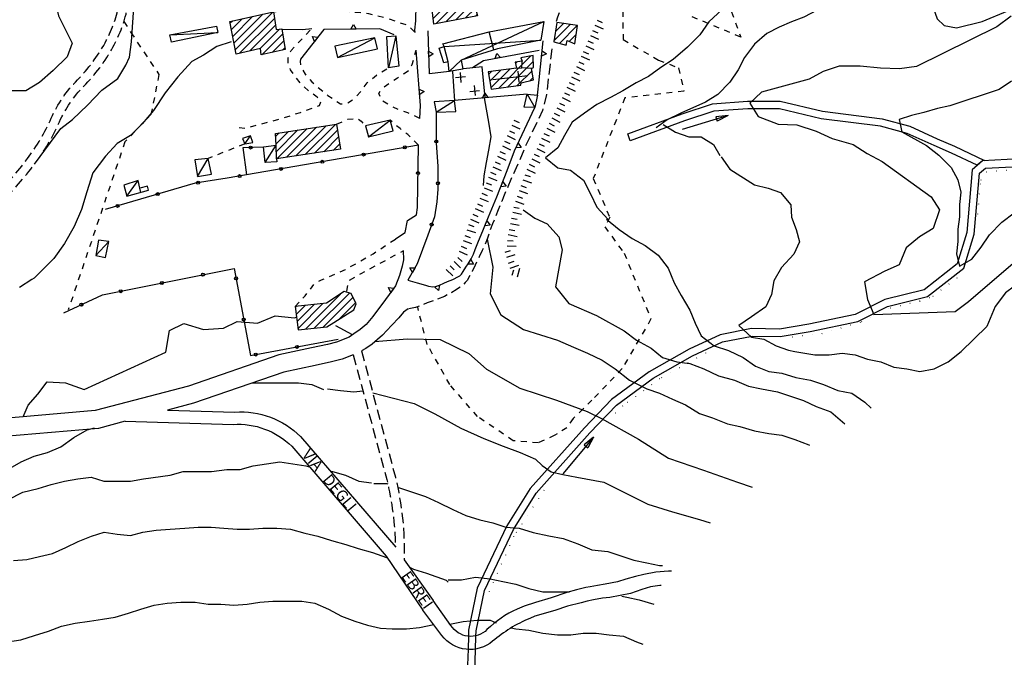
# Model space of a CAD drawing. Units: metres. Extents: x 1478874 to 1483807, y 5090460 to 5097751.
# Drawn here: x 1482748 to 1483077, y 5092588 to 5092801 of the extents above; entities that cross this region are included whole.
import ezdxf

# ---------------------------------------------------------------- set-up
doc = ezdxf.new("R2010")
doc.units = ezdxf.units.M
doc.header["$LTSCALE"] = 1.3
doc.header["$MEASUREMENT"] = 0
for name, pattern in [('L-BOSCO', [3, 1.5, -1.5]), ('LIM-COM', [2.5, 0, -2.5]), ('MARCIA', [3, 1.5, -1.5]), ('STRADA-S', [3.9, 2.7, -1.2])]:
    doc.linetypes.add(name, pattern=pattern)
doc.layers.get('0').update_dxf_attribs({"linetype": 'CONTINUOUS'})
for name, color, linetype in [('AIUOLA', 7, 'MARCIA'), ('BARACCA', 7, 'CONTINUOUS'), ('BOX', 7, 'CONTINUOUS'), ('C-ACQUA', 7, 'CONTINUOUS'), ('CHIESA', 7, 'CONTINUOUS'), ('CIMITERO', 7, 'CONTINUOUS'), ('CIMITERO_CROCI', 7, 'CONTINUOUS'), ('CLD', 7, 'CONTINUOUS'), ('DIVIS', 7, 'CONTINUOUS'), ('ED-CIVIL', 7, 'CONTINUOUS'), ('ED-MINOR', 7, 'CONTINUOUS'), ('L-BOSCO', 7, 'L-BOSCO'), ('LIM-COM', 7, 'LIM-COM'), ('MURO-S', 7, 'CONTINUOUS'), ('RECINZIO', 7, 'CONTINUOUS'), ('RETINO', 7, 'CONTINUOUS'), ('SCARPATA', 7, 'CONTINUOUS'), ('STRADA', 7, 'CONTINUOUS'), ('STRADA-S', 7, 'STRADA-S'), ('TOPOS', 7, 'CONTINUOUS')]:
    doc.layers.add(name, color=color, linetype=linetype)
doc.styles.add('ROMANS', font='romans', dxfattribs={"oblique": 25, "height": 6})

# ---------------------------------------------------------------- blocks, each defined once
blk = doc.blocks.new('*X1089')
at = {"color": 0}
for p, q in [((82908.26, 92777.7), (82918.99, 92788.43)), ((82915.67, 92787.77), (82915.73, 92787.82)), ((82905.64, 92777.74), (82911.96, 92784.05)), ((82911.31, 92778.1), (82919.77, 92786.57)), ((82913.83, 92785.93), (82914.26, 92786.36)), ((82904.82, 92782.22), (82905.87, 92783.27)), ((82905.23, 92779.98), (82908.91, 92783.66)), ((82914.36, 92778.5), (82919.35, 92783.49)), ((82918.71, 92780.2), (82919.73, 92781.22))]:
    blk.add_line(p, q, dxfattribs=at)
blk = doc.blocks.new('*X1087')
at = {"color": 0}
for p, q in [((82926.64, 92793.43), (82932.13, 92798.92)), ((82927.15, 92796.59), (82929.81, 92799.25)), ((82928.47, 92792.61), (82934.44, 92798.58)), ((82931.73, 92793.22), (82934.12, 92795.61)), ((82930.59, 92792.08), (82930.83, 92792.32)), ((82933.6, 92792.43), (82933.64, 92792.47))]:
    blk.add_line(p, q, dxfattribs=at)
blk = doc.blocks.new('*X1085')
at = {"color": 0}
for p, q in [((82886.07, 92803.24), (82893.17, 92810.34)), ((82886.35, 92800.88), (82896.34, 92810.86)), ((82887.35, 92799.22), (82898.73, 92810.6)), ((82885.79, 92805.61), (82890.01, 92809.83)), ((82890.62, 92799.84), (82899.31, 92808.52)), ((82893.89, 92800.46), (82899.88, 92806.45)), ((82897.17, 92801.08), (82900.46, 92804.37)), ((82900.44, 92801.7), (82901.03, 92802.3))]:
    blk.add_line(p, q, dxfattribs=at)
blk = doc.blocks.new('*X1084')
at = {"color": 0}
for p, q in [((82843.69, 92697.22), (82855.37, 92708.91)), ((82846.63, 92697.51), (82858.38, 92709.26)), ((82840.62, 92702.11), (82843.61, 92705.1)), ((82840.95, 92699.78), (82846.59, 92705.42)), ((82841.27, 92697.46), (82849.56, 92705.74)), ((82849.57, 92697.8), (82859.62, 92707.85)), ((82855, 92700.58), (82860.51, 92706.08)), ((82840.29, 92704.43), (82840.64, 92704.78))]:
    blk.add_line(p, q, dxfattribs=at)
blk = doc.blocks.new('*X1083')
at = {"color": 0}
for p, q in [((82819.03, 92797.19), (82822.7, 92800.86)), ((82819.44, 92794.95), (82826.08, 92801.59)), ((82819.86, 92792.72), (82829.46, 92802.32)), ((82820.28, 92790.48), (82832.84, 92803.04)), ((82821.74, 92789.29), (82833.38, 92800.94)), ((82818.61, 92799.42), (82819.32, 92800.13)), ((82825.18, 92790.08), (82833.74, 92798.64)), ((82828.62, 92790.87), (82835.09, 92797.34)), ((82829.21, 92788.81), (82836.1, 92795.7)), ((82832.65, 92789.59), (82836.49, 92793.44)), ((82836.08, 92790.37), (82836.88, 92791.17))]:
    blk.add_line(p, q, dxfattribs=at)
blk = doc.blocks.new('*X1082')
at = {"color": 0}
for p, q in [((82834.31, 92754.13), (82844.34, 92764.17)), ((82837.42, 92754.59), (82847.46, 92764.63)), ((82840.53, 92755.05), (82850.58, 92765.1)), ((82843.64, 92755.51), (82853.7, 92765.57)), ((82833.74, 92761.52), (82834.99, 92762.77)), ((82833.89, 92759.02), (82838.1, 92763.23)), ((82833.96, 92756.44), (82841.22, 92763.7)), ((82846.75, 92755.97), (82854.44, 92763.66)), ((82849.86, 92756.43), (82854.8, 92761.37)), ((82852.97, 92756.88), (82855.16, 92759.08))]:
    blk.add_line(p, q, dxfattribs=at)
blk = doc.blocks.new('FRECCIA')
for p, q in [((0, 0), (4, 0.75)), ((0, 0), (16, 0)), ((0, 0), (4, -0.75)), ((4, -0.75), (4, 0.75))]:
    blk.add_line(p, q)
blk = doc.blocks.new('SCARP4')
for p, q in [((0, 0), (0, -3)), ((1.8, 0), (1.8, -1.9))]:
    blk.add_line(p, q)
blk = doc.blocks.new('MURO-S2')
blk.add_lwpolyline([(-0.9, 0), (0.9, 0), (0, -1.56)], close=True)
blk = doc.blocks.new('RECINZIO')
blk.add_circle((0, 0), 0.5)

msp = doc.modelspace()

# ---------------------------------------------------------------- linework, layer by layer
at = {"layer": 'AIUOLA', "color": 0, "flags": 128}
for points in [[(1482833.05, 5092803.09), (1482840.32, 5092804.05), (1482846.48, 5092804.15), (1482854.52, 5092803.67), (1482864.73, 5092802.61), (1482871.15, 5092801.03), (1482877.99, 5092798.57), (1482880.3, 5092796.29)], [(1482821.59, 5092764.53), (1482823.62, 5092764.34), (1482832.66, 5092766.66), (1482842.02, 5092769.52), (1482848.45, 5092771.89), (1482849.01, 5092773.46), (1482847.64, 5092774.64), (1482844.9, 5092776.69), (1482842.16, 5092779.13), (1482840.16, 5092781.68), (1482838.77, 5092783.81), (1482837.88, 5092785.74), (1482837.99, 5092787.82), (1482838.93, 5092790.18), (1482841.09, 5092792.53), (1482843.83, 5092795.47), (1482845.83, 5092797.49)], [(1482881.94, 5092767.57), (1482877.95, 5092769.37), (1482875.09, 5092770.31), (1482872.02, 5092771.81), (1482869.22, 5092773.53), (1482868.22, 5092775.93), (1482869.44, 5092777.68), (1482871.63, 5092779.27), (1482874.4, 5092781.08), (1482876.63, 5092782.54), (1482878.23, 5092783.64), (1482879.37, 5092785.53), (1482880.21, 5092788.89), (1482880.63, 5092790.35)], [(1482842.05, 5092787.35), (1482841.92, 5092786.55), (1482842.12, 5092784.86), (1482843.66, 5092782.31), (1482845.88, 5092779.72), (1482851.16, 5092775.24), (1482855.4, 5092772.41), (1482857.62, 5092772.58), (1482859.95, 5092774.16), (1482862.09, 5092776.47), (1482864.32, 5092779.46), (1482867.48, 5092782.05), (1482871.47, 5092784.44)], [(1482854.13, 5092765.63), (1482857.91, 5092767.26), (1482861.06, 5092767.61), (1482862.3, 5092766.67), (1482863.78, 5092765.07)], [(1482881.44, 5092758.68), (1482877.88, 5092762.14), (1482875.28, 5092764.15), (1482871.99, 5092766.98)], [(1482823.44, 5092759.04), (1482811.29, 5092754.2)], [(1482840.25, 5092704.74), (1482843.62, 5092708.38), (1482844.93, 5092710), (1482846.6, 5092712.24), (1482849.08, 5092713.68), (1482857.06, 5092717.11), (1482866.34, 5092722.39), (1482873.83, 5092727.36)], [(1482857.55, 5092709.91), (1482858.08, 5092713.31), (1482862.37, 5092715.84), (1482876.34, 5092723.39)]]:
    msp.add_lwpolyline(points, dxfattribs=at)
at = {"layer": 'BARACCA', "color": 0}
for points in [[(1482874.84, 5092785.04), (1482871.47, 5092784.44), (1482870.84, 5092794.92), (1482873.85, 5092795.09), (1482874.84, 5092785.04)], [(1482893.92, 5092769.82), (1482893.43, 5092773.54), (1482886.67, 5092773.05), (1482887.3, 5092769.61), (1482893.92, 5092769.82)], [(1482826.1, 5092759.55), (1482825.41, 5092761.76), (1482822.65, 5092760.9), (1482823.44, 5092759.04), (1482826.1, 5092759.55)]]:
    msp.add_lwpolyline(points, dxfattribs=at)
at = {"layer": 'BOX', "color": 0}
for points in [[(1482814, 5092798.33), (1482814.52, 5092796.24), (1482799.02, 5092793.02), (1482798.49, 5092795.43), (1482814, 5092798.33)], [(1482867.74, 5092790.84), (1482866.92, 5092794.49), (1482853.48, 5092791.71), (1482854.47, 5092787.93), (1482867.74, 5092790.84)], [(1482920.34, 5092771.18), (1482916.72, 5092771.27), (1482916.72, 5092771.27), (1482917.7, 5092775.64), (1482921.18, 5092775.35), (1482920.34, 5092771.18)], [(1482863.78, 5092765.07), (1482864.81, 5092761.46), (1482873.01, 5092763.41), (1482871.99, 5092766.98), (1482863.78, 5092765.07)], [(1482834.02, 5092754.09), (1482834.13, 5092753.11), (1482830.31, 5092752.84), (1482829.71, 5092758.11), (1482833.91, 5092758.68)], [(1482812.41, 5092748.94), (1482811.29, 5092754.2), (1482806.8, 5092753.72), (1482807.69, 5092748.16), (1482812.41, 5092748.94)], [(1482783.04, 5092745.26), (1482784.1, 5092741.62), (1482791.3, 5092743.55), (1482791.02, 5092744.98), (1482788.39, 5092744.3), (1482787.9, 5092746.78), (1482783.04, 5092745.26)], [(1482778.08, 5092726.44), (1482774.62, 5092726.92), (1482773.72, 5092721.77), (1482776.93, 5092721.16), (1482778.08, 5092726.44)]]:
    msp.add_lwpolyline(points, dxfattribs=at)
at = {"layer": 'C-ACQUA', "color": 0}
msp.add_lwpolyline([(1482951.28, 5092762.44), (1482969.47, 5092769.06), (1482979.54, 5092772.42), (1482991.31, 5092773.26), (1483002.23, 5092773.26), (1483016.35, 5092769.94), (1483036.19, 5092767.45), (1483045.45, 5092764.92), (1483054.61, 5092760.76), (1483060.41, 5092758.27), (1483070.44, 5092753.47), (1483069.69, 5092753.44), (1483067.95, 5092751.9), (1483059.37, 5092756), (1483053.6, 5092758.47), (1483044.6, 5092762.57), (1483035.7, 5092765), (1483015.9, 5092767.47), (1483001.94, 5092770.76), (1482991.39, 5092770.76), (1482980.04, 5092769.95), (1482970.29, 5092766.7), (1482952.14, 5092760.09)], close=True, dxfattribs=at)
for points in [[(1483086.22, 5092754.25), (1483069.69, 5092753.44), (1483066.31, 5092750.44), (1483064.52, 5092729.44), (1483061.29, 5092719.04), (1483050.24, 5092710.35), (1483037.16, 5092707.08), (1483027.27, 5092702.13), (1483011.76, 5092698.87), (1483001.99, 5092697.24), (1482992.56, 5092697.41), (1482982.1, 5092695.36), (1482971.78, 5092690.49), (1482958.46, 5092682.99), (1482945.93, 5092673.76), (1482936.84, 5092664.28), (1482918.68, 5092643.99), (1482910.99, 5092631.5), (1482901.08, 5092610.74), (1482898.19, 5092596.74), (1482898.13, 5092594.71), (1482897.99, 5092590.33), (1482897.75, 5092582.32)], [(1482900.26, 5092582.46), (1482900.49, 5092590.25), (1482900.63, 5092594.64), (1482900.68, 5092596.45), (1482903.47, 5092609.94), (1482913.18, 5092630.3), (1482920.69, 5092642.49), (1482938.68, 5092662.58), (1482947.59, 5092671.88), (1482959.82, 5092680.89), (1482972.93, 5092688.26), (1482982.88, 5092692.97), (1482992.78, 5092694.91), (1483002.18, 5092694.73), (1483012.23, 5092696.41), (1483028.1, 5092699.75), (1483038.03, 5092704.72), (1483051.37, 5092708.06), (1483063.45, 5092717.55), (1483066.98, 5092728.96), (1483068.71, 5092749.24), (1483070.69, 5092750.98), (1483086.42, 5092751.76)]]:
    msp.add_lwpolyline(points, dxfattribs=at)
at = {"layer": 'CHIESA', "color": 0}
for points in [[(1482904.66, 5092783.11), (1482905.71, 5092777.37), (1482915.66, 5092778.67), (1482915.68, 5092779.45), (1482919.86, 5092780.48), (1482919.23, 5092784.2), (1482919.83, 5092784.5), (1482919.72, 5092788.57), (1482915.66, 5092787.81), (1482916.05, 5092786.64), (1482913.77, 5092786.28), (1482914.13, 5092784.33), (1482904.66, 5092783.11)], [(1482914.59, 5092783.28), (1482914.99, 5092779.64)], [(1482906.32, 5092780.53), (1482917.91, 5092781.91)]]:
    msp.add_lwpolyline(points, dxfattribs=at)
at = {"layer": 'CIMITERO', "color": 0}
for points in [[(1482892.79, 5092783.2), (1482893.43, 5092773.48)], [(1482903.73, 5092774.53), (1482902.67, 5092784.82), (1482896.43, 5092784.09)]]:
    msp.add_lwpolyline(points, dxfattribs=at)
at = {"layer": 'CIMITERO_CROCI', "color": 0}
for points in [[(1482895.38, 5092782.88), (1482895.62, 5092779.56)], [(1482893.76, 5092781.18), (1482897.16, 5092781.5)], [(1482898.54, 5092776.56), (1482901.86, 5092776.88)], [(1482900, 5092778.5), (1482900.32, 5092775.18)]]:
    msp.add_lwpolyline(points, dxfattribs=at)
at = {"layer": 'CLD', "color": 0}
for points in [[(1482753.32, 5092752.33), (1482762.08, 5092764.23), (1482765.95, 5092767.2), (1482771.01, 5092771.96), (1482775.78, 5092777.02), (1482781.13, 5092780.89), (1482783.81, 5092785.36), (1482785.01, 5092788.03), (1482785.6, 5092793.09), (1482786.49, 5092806.19), (1482785.3, 5092818.09), (1482784.71, 5092826.72), (1482785.01, 5092833.86), (1482784.41, 5092838.92), (1482786.79, 5092845.77), (1482788.88, 5092853.5), (1482792.15, 5092859.16), (1482796.91, 5092864.81), (1482801.97, 5092868.38), (1482809.12, 5092870.47), (1482812.1, 5092871.66)], [(1482745.2, 5092867.11), (1482749.17, 5092861.92), (1482750.39, 5092857.35), (1482751, 5092852.77), (1482752.07, 5092848.19), (1482752.68, 5092843.62), (1482752.07, 5092839.04), (1482752.68, 5092833.86), (1482753.29, 5092828.82), (1482754.36, 5092824.25), (1482755.58, 5092820.13), (1482757.26, 5092815.09), (1482758.33, 5092810.97), (1482760.16, 5092806.4), (1482761.23, 5092801.82), (1482765.8, 5092792.67), (1482764.13, 5092788.09), (1482759.55, 5092783.52), (1482754.97, 5092779.55), (1482750.39, 5092776.8), (1482745.81, 5092776.8)], [(1483044.45, 5092811.43), (1483040.33, 5092809.3), (1483036.21, 5092808.08), (1483031.78, 5092808.08), (1483027.66, 5092807.77), (1483023.24, 5092807.01), (1483019.12, 5092805.94), (1483014.54, 5092803.65), (1483010.11, 5092801.36), (1483005.99, 5092799.84), (1483001.87, 5092798.01), (1482997.75, 5092795.87), (1482993.63, 5092792.36), (1482990.28, 5092787.94), (1482988.14, 5092783.82), (1482985.39, 5092779.7), (1482981.42, 5092775.58), (1482977.3, 5092772.99), (1482969.06, 5092769.33), (1482964.49, 5092767.04), (1482960.82, 5092764.45)], [(1482982.8, 5092803.96), (1482978.37, 5092799.84), (1482975.32, 5092795.41), (1482971.2, 5092791.3), (1482966.47, 5092787.18), (1482962.35, 5092784.58), (1482958.23, 5092781.53), (1482954.11, 5092779.4), (1482949.68, 5092776.8), (1482945.56, 5092774.52), (1482940.99, 5092772.23), (1482936.87, 5092769.33), (1482932.75, 5092766.28), (1482930.15, 5092761.85), (1482928.02, 5092757.74), (1482923.9, 5092754.38), (1482928.02, 5092751.02), (1482932.14, 5092750.26), (1482936.56, 5092746.91), (1482938.85, 5092742.33), (1482940.99, 5092737.91), (1482944.8, 5092733.79), (1482944.88, 5092733.74)], [(1483079.24, 5092801.68), (1483074.56, 5092798.14), (1483047.71, 5092784.92), (1483042.05, 5092784.1), (1483035.72, 5092784.38), (1483028.85, 5092784.96), (1483021.92, 5092784.97), (1483016.5, 5092783.23), (1483011.89, 5092780.61), (1482995.99, 5092776.33), (1482992.04, 5092772.63), (1482994.83, 5092768.16), (1483001.55, 5092765.62), (1483007.7, 5092765.39), (1483014.23, 5092763.34), (1483019.56, 5092760.83), (1483026.55, 5092758.88), (1483031.26, 5092755.86), (1483036.28, 5092753.17), (1483052.61, 5092741.38), (1483055.34, 5092736.99), (1483053.22, 5092730.76), (1483048.68, 5092728.02), (1483044.24, 5092724.4), (1483041.92, 5092718.67), (1483037.16, 5092716.55), (1483030.34, 5092712.95), (1483031.34, 5092707.12), (1483033.42, 5092702.15), (1483060.63, 5092703.14), (1483065.04, 5092706.46), (1483082.26, 5092721.21)], [(1482818.94, 5092793.09), (1482814.18, 5092791.61), (1482809.71, 5092788.63), (1482805.84, 5092786.55), (1482801.08, 5092781.49), (1482796.91, 5092776.13), (1482793.04, 5092770.18), (1482789.17, 5092765.71), (1482785.3, 5092761.85), (1482780.84, 5092759.17), (1482776.97, 5092755), (1482772.8, 5092749.35), (1482770.72, 5092743.1), (1482768.93, 5092737.15), (1482766.55, 5092731.49), (1482763.27, 5092725.84), (1482759.7, 5092720.78), (1482753.18, 5092714.18), (1482752.39, 5092713.75), (1482748.31, 5092711.06)], [(1483079.39, 5092780.01), (1483075.27, 5092777.26), (1483058.79, 5092771.77), (1483054.67, 5092770.85), (1483050.09, 5092769.48), (1483045.97, 5092768.57), (1483041.85, 5092767.19), (1483042.77, 5092763.08), (1483051.01, 5092758.5), (1483055.13, 5092755.3), (1483059.25, 5092751.18), (1483061.54, 5092747.06), (1483062.45, 5092742.94), (1483062, 5092738.82), (1483062, 5092734.7), (1483061.54, 5092730.58), (1483061.54, 5092726.46), (1483061.08, 5092722.35), (1483062, 5092718.23), (1483066.12, 5092720.52), (1483069.32, 5092724.63), (1483072.07, 5092728.75), (1483076.19, 5092732.87), (1483080.31, 5092736.08)], [(1482903.37, 5092774.4), (1482904.06, 5092770.7), (1482904.82, 5092766.28), (1482905.58, 5092761.4), (1482904.82, 5092756.97), (1482904.06, 5092752.85), (1482903.29, 5092748.43), (1482903.05, 5092745.12)], [(1482963.11, 5092765.52), (1482967.23, 5092762.92), (1482971.66, 5092761.4), (1482975.78, 5092761.4), (1482979.9, 5092758.8), (1482982.04, 5092755.14)], [(1482982.49, 5092754.69), (1482985.39, 5092750.57), (1482993.63, 5092745.38), (1482998.21, 5092744.31), (1483002.33, 5092742.79), (1483005.69, 5092738.67), (1483005.99, 5092734.55), (1483007.52, 5092730.43), (1483008.59, 5092726.31), (1483006.76, 5092722.19), (1483002.64, 5092717.77), (1483000.04, 5092713.35), (1482999.28, 5092708.77), (1482997.45, 5092704.65), (1482992.56, 5092701.3), (1482988.44, 5092698.4), (1482992.56, 5092694.58), (1482996.68, 5092693.82), (1483000.8, 5092691.68), (1483004.92, 5092690.16), (1483007.06, 5092689.7)], [(1483143.48, 5092742.94), (1483144.4, 5092747.06), (1483140.28, 5092747.97), (1483136.16, 5092746.6), (1483132.04, 5092743.85), (1483123.8, 5092740.19), (1483111.44, 5092737.45), (1483103.2, 5092733.79), (1483099.54, 5092729.67), (1483097.25, 5092725.55), (1483093.58, 5092721.43), (1483089.46, 5092718.23), (1483077.39, 5092709.38), (1483073.95, 5092704.8), (1483071.14, 5092698.08)], [(1482916.37, 5092736.99), (1482920.28, 5092734.24), (1482924.46, 5092732.42), (1482928.27, 5092728.07), (1482929.36, 5092723.71), (1482927.17, 5092711.29), (1482931.68, 5092705.76)], [(1482944.25, 5092733.87), (1482948.42, 5092730.43), (1482952.78, 5092727.52), (1482957.14, 5092725.16), (1482961.5, 5092721.9), (1482964.76, 5092717.54), (1482966.76, 5092712.64), (1482969.12, 5092708.47), (1482972.03, 5092703.57), (1482973.84, 5092699.21), (1482975.84, 5092695.03), (1482980.2, 5092691.59), (1482984.92, 5092690.13), (1482989.82, 5092687.78), (1482993.99, 5092684.87), (1482998.35, 5092683.06), (1483002.71, 5092682.51), (1483007.43, 5092681.06), (1483012.33, 5092680.15), (1483016.69, 5092678.7), (1483021.41, 5092676.7), (1483026.13, 5092675.8), (1483030.49, 5092672.89), (1483032.59, 5092670.79)], [(1482904.35, 5092727.26), (1482906.3, 5092717.9), (1482905.33, 5092708.98)], [(1482905.33, 5092708.98), (1482908.99, 5092702.03), (1482916.49, 5092697.09), (1482927.91, 5092693.58), (1482933.17, 5092691.22), (1482937.89, 5092689.23), (1482942.79, 5092686.87), (1482947.15, 5092683.96), (1482951.87, 5092680.15), (1482957.68, 5092677.25), (1482961.86, 5092675.8), (1482966.22, 5092673.8), (1482970.57, 5092671.99), (1482975.29, 5092669.08), (1482979.65, 5092667.63), (1482984.55, 5092665.63), (1482988.73, 5092664.73), (1482993.63, 5092663.27), (1482998.35, 5092662.37), (1483002.71, 5092661.82), (1483007.07, 5092660.37), (1483011.79, 5092658.55), (1483012.02, 5092658.44)], [(1482931.68, 5092705.76), (1482940.82, 5092701.79), (1482950.09, 5092696.61), (1482954.23, 5092693.58), (1482959.16, 5092690.89), (1482962.95, 5092687.78), (1482967.67, 5092686.32), (1482972.03, 5092685.78), (1482976.75, 5092683.96), (1482981.65, 5092681.6), (1482986.91, 5092680.15), (1482991.63, 5092678.16), (1482995.99, 5092677.25), (1483001.26, 5092676.34), (1483009.97, 5092673.44), (1483014.15, 5092671.44), (1483019.05, 5092669.63), (1483023.77, 5092665.63), (1483023.79, 5092665.62)], [(1482749.47, 5092667.9), (1482751.13, 5092671.79), (1482754.44, 5092675.46), (1482757.51, 5092679.66), (1482763.64, 5092679.24), (1482769.87, 5092677.08), (1482797.12, 5092689.52), (1482798.39, 5092696.74), (1482803.15, 5092699.09), (1482809.67, 5092697.08), (1482816.34, 5092697.59), (1482820.91, 5092699.79), (1482827.73, 5092699.25), (1482833.62, 5092701.63), (1482840.02, 5092701.04), (1482840.99, 5092701.37)], [(1482853.72, 5092698.45), (1482859.35, 5092695.41)], [(1483007.06, 5092689.7), (1483013.78, 5092688.68), (1483018.5, 5092688.68), (1483022.86, 5092689.23), (1483027.22, 5092688.68), (1483031.39, 5092687.23), (1483035.75, 5092686.32), (1483040.11, 5092684.51), (1483044.47, 5092683.96), (1483048.82, 5092683.06), (1483053.55, 5092683.96), (1483058.27, 5092686.32), (1483062.62, 5092689.77), (1483071.14, 5092698.08)], [(1482866.92, 5092693.07), (1482877.71, 5092693.98), (1482888.68, 5092693.8), (1482898.26, 5092689.11), (1482904.14, 5092683.8), (1482915.23, 5092677.53), (1482927.53, 5092673.55), (1482937.75, 5092669.75), (1482942.56, 5092667.33), (1482954.9, 5092660.45), (1482964.95, 5092654.16), (1482976.63, 5092650.18), (1482987.89, 5092646.18), (1482992.79, 5092644.47)], [(1482826.09, 5092679.29), (1482841.37, 5092679.29), (1482845.81, 5092678.69), (1482849.76, 5092677.07)], [(1482851.11, 5092677.25), (1482855.47, 5092676.7), (1482859.82, 5092676.34), (1482862.91, 5092676.58)], [(1482866.19, 5092675.9), (1482880.05, 5092672.36), (1482886.94, 5092668.92), (1482895.56, 5092664.18), (1482903.31, 5092660.74), (1482909.77, 5092658.16), (1482915.37, 5092656), (1482920.54, 5092653.85), (1482922.69, 5092651.7), (1482925.71, 5092649.55), (1482929.59, 5092648.68), (1482934.32, 5092647.82), (1482943.37, 5092646.1), (1482951.12, 5092642.23), (1482958.02, 5092638.78), (1482966.2, 5092636.2), (1482975.25, 5092633.62), (1482978.79, 5092632.57)], [(1482744.38, 5092650.34), (1482748.83, 5092652.87), (1482753.16, 5092654.79), (1482757.6, 5092655.99), (1482762.05, 5092657.91), (1482766.38, 5092661.03), (1482770.82, 5092663.56), (1482773.27, 5092664.29)], [(1482744.38, 5092640.25), (1482749.43, 5092642.77), (1482754.48, 5092643.98), (1482758.8, 5092645.3), (1482763.25, 5092646.5), (1482767.7, 5092647.22), (1482772.14, 5092647.82), (1482776.47, 5092646.5), (1482785.36, 5092646.5), (1482789.69, 5092647.22), (1482798.58, 5092648.42), (1482802.91, 5092649.74), (1482812.4, 5092649.74), (1482817.45, 5092650.34), (1482821.9, 5092650.34), (1482826.22, 5092651.54), (1482830.67, 5092652.26), (1482835.12, 5092652.87), (1482839.56, 5092652.26), (1482843.89, 5092651.54), (1482845.07, 5092651.22)], [(1482852.01, 5092649.85), (1482852.78, 5092649.74), (1482857.11, 5092648.42), (1482861.56, 5092646.5), (1482865.74, 5092645.93)], [(1482866.54, 5092645.67), (1482870.9, 5092645.67), (1482871.22, 5092645.56)], [(1482874.61, 5092644.38), (1482875.07, 5092644.22), (1482883.79, 5092641.31), (1482888.15, 5092639.32), (1482892.87, 5092636.96), (1482897.22, 5092634.96), (1482901.94, 5092633.51), (1482906.3, 5092632.6), (1482910.66, 5092631.15), (1482915.02, 5092630.79), (1482919.74, 5092629.33), (1482925, 5092628.25), (1482929.72, 5092627.34), (1482934.62, 5092625.52), (1482939.35, 5092623.53), (1482944.61, 5092622.98), (1482953.33, 5092620.08), (1482957.68, 5092619.17), (1482961.86, 5092618.26), (1482962.95, 5092618.26)], [(1482746.3, 5092619.95), (1482750.69, 5092620.29), (1482754.91, 5092621.3), (1482759.29, 5092622.31), (1482763.68, 5092624.34), (1482767.9, 5092626.36), (1482772.28, 5092628.05), (1482776.5, 5092629.4), (1482780.89, 5092628.72), (1482785.27, 5092628.38), (1482789.49, 5092629.4), (1482793.88, 5092630.07), (1482798.6, 5092630.41), (1482803.5, 5092630.75), (1482807.88, 5092631.08), (1482812.27, 5092631.08), (1482816.49, 5092630.75), (1482820.87, 5092630.41), (1482825.09, 5092630.41), (1482829.48, 5092630.75), (1482834.2, 5092630.75), (1482838.76, 5092630.41), (1482843.48, 5092629.06), (1482847.87, 5092628.05), (1482852.42, 5092626.7), (1482857.15, 5092625.35), (1482861.36, 5092624), (1482866.09, 5092622.65), (1482870.81, 5092620.96), (1482871.02, 5092620.88)], [(1482878.43, 5092617.7), (1482879.75, 5092617.08), (1482884.14, 5092615.74), (1482890.72, 5092613.37), (1482891.39, 5092612.7)], [(1482891.41, 5092613.54), (1482895.77, 5092613.54), (1482900.49, 5092614.45), (1482905.39, 5092613.91), (1482909.57, 5092613), (1482913.93, 5092612.09), (1482918.28, 5092610.64), (1482923, 5092609.55), (1482931.84, 5092609.55)], [(1482744.28, 5092592.8), (1482748.66, 5092593.47), (1482753.22, 5092594.99), (1482757.94, 5092596.34), (1482762.33, 5092598.03), (1482766.88, 5092599.04), (1482771.61, 5092599.71), (1482776, 5092600.39), (1482780.21, 5092601.06), (1482784.6, 5092602.41), (1482788.82, 5092603.76), (1482793.2, 5092605.11), (1482797.59, 5092605.78), (1482802.15, 5092606.12), (1482806.87, 5092606.12), (1482811.26, 5092605.45), (1482815.47, 5092605.45), (1482819.86, 5092605.11), (1482824.25, 5092605.45), (1482828.46, 5092606.12), (1482832.85, 5092606.46), (1482842.47, 5092606.46), (1482846.85, 5092605.78), (1482851.41, 5092603.76), (1482855.8, 5092601.4), (1482860.18, 5092599.71), (1482864.4, 5092598.36), (1482868.79, 5092597.35), (1482872.71, 5092597.21)], [(1482949.29, 5092608.09), (1482950.96, 5092607.74), (1482955.14, 5092606.83), (1482960.01, 5092605.39)], [(1482891.94, 5092598.76), (1482896.32, 5092599.57), (1482901.04, 5092600.11), (1482905.39, 5092600.11), (1482907.33, 5092599.19)], [(1482872.71, 5092597.21), (1482877.43, 5092597.21), (1482881.79, 5092597.57), (1482886.52, 5092598.62)], [(1482912.42, 5092597.52), (1482913.93, 5092597.21), (1482918.28, 5092596.67), (1482923, 5092595.76), (1482927.91, 5092595.21), (1482932.26, 5092595.21), (1482936.44, 5092595.76), (1482940.8, 5092595.76), (1482945.15, 5092595.21), (1482949.88, 5092594.67), (1482954.23, 5092592.85), (1482956.33, 5092592.06)]]:
    msp.add_lwpolyline(points, dxfattribs=at)
at = {"layer": 'DIVIS', "color": 0}
for points in [[(1482891.73, 5092783.23), (1482895.7, 5092786.98), (1482923.31, 5092799.92)], [(1482798.49, 5092795.43), (1482814.52, 5092796.24)], [(1482906.59, 5092790.41), (1482905.02, 5092796.48)], [(1482854.47, 5092787.93), (1482866.92, 5092794.49)], [(1482873.85, 5092795.09), (1482871.47, 5092784.44)], [(1482889.98, 5092791.55), (1482922.29, 5092793.73)], [(1482891.31, 5092786.47), (1482889.98, 5092791.55)], [(1482913.87, 5092784.3), (1482915.97, 5092784.44), (1482916.05, 5092786.64)], [(1482919.23, 5092784.2), (1482915.97, 5092784.44)], [(1482887.3, 5092769.61), (1482893.43, 5092773.54)], [(1482917.7, 5092775.64), (1482920.34, 5092771.18)], [(1482864.81, 5092761.46), (1482871.99, 5092766.98)], [(1482823.44, 5092759.04), (1482825.41, 5092761.76)], [(1482830.31, 5092752.84), (1482833.91, 5092758.68)], [(1482807.69, 5092748.16), (1482811.29, 5092754.2)], [(1482784.1, 5092741.62), (1482787.9, 5092746.78)], [(1482788.77, 5092742.84), (1482788.39, 5092744.3)], [(1482773.72, 5092721.77), (1482778.08, 5092726.44)]]:
    msp.add_lwpolyline(points, dxfattribs=at)
at = {"layer": 'ED-CIVIL', "color": 0}
for points in [[(1482898.56, 5092811.22), (1482901.16, 5092801.84), (1482886.57, 5092799.07), (1482885.77, 5092805.78), (1482887.3, 5092809.39), (1482898.56, 5092811.22)], [(1482833.05, 5092803.09), (1482833.96, 5092797.21), (1482835.81, 5092797.43), (1482836.98, 5092790.58), (1482828.99, 5092788.76), (1482828.66, 5092790.88), (1482820.55, 5092789.02), (1482818.51, 5092799.96), (1482833.05, 5092803.09)], [(1482934.58, 5092798.56), (1482927.63, 5092799.57), (1482926.58, 5092793.08), (1482930.78, 5092792.03), (1482931.03, 5092793.52), (1482933.63, 5092792.42), (1482934.58, 5092798.56)], [(1482840.25, 5092704.74), (1482841.34, 5092696.99), (1482841.34, 5092696.99), (1482850.91, 5092697.93), (1482853.23, 5092699.47), (1482859.84, 5092703.61), (1482860.7, 5092705.7), (1482858.99, 5092709.1), (1482856.63, 5092709.73), (1482850.74, 5092705.87), (1482840.25, 5092704.74)]]:
    msp.add_lwpolyline(points, dxfattribs=at)
msp.add_lwpolyline([(1482834.02, 5092754.09), (1482833.91, 5092758.68), (1482833.68, 5092762.57), (1482854.13, 5092765.63), (1482855.45, 5092757.25)], close=True, dxfattribs=at)
at = {"layer": 'ED-MINOR', "color": 0}
msp.add_lwpolyline([(1482923.31, 5092799.92), (1482922.29, 5092793.73), (1482922.29, 5092793.73), (1482907.84, 5092790.8), (1482895.7, 5092786.98), (1482896.3, 5092784.04), (1482891.73, 5092783.23), (1482891.31, 5092786.47), (1482889.91, 5092786.08), (1482888.38, 5092791.02), (1482889.98, 5092791.55), (1482889.61, 5092792.4), (1482905.02, 5092796.48), (1482923.31, 5092799.92)], dxfattribs=at)
at = {"layer": 'L-BOSCO', "color": 0}
for points in [[(1482949.52, 5092811.24), (1482949.76, 5092793.85), (1482961.56, 5092787.01), (1482968.21, 5092784.47), (1482970.06, 5092776.61), (1482950.34, 5092774.41), (1482939.81, 5092747.49), (1482945.3, 5092734.54), (1482943.63, 5092731.34), (1482950.11, 5092722.56), (1482959.05, 5092700.61), (1482949.42, 5092684.04), (1482944.22, 5092678.55), (1482939.37, 5092673.53), (1482936.49, 5092670.68), (1482933.08, 5092667.41), (1482931, 5092664.29), (1482926.98, 5092661.77), (1482921.49, 5092659.24), (1482913.09, 5092659.98), (1482901.16, 5092668.01), (1482891.91, 5092678.72), (1482884.36, 5092692.1), (1482881.2, 5092704.5)], [(1482984.62, 5092806.81), (1482989, 5092794.72), (1482972.5, 5092801.6)], [(1482783.12, 5092799.88), (1482785.41, 5092796.26), (1482794.82, 5092782.18), (1482792.13, 5092768.86), (1482783.48, 5092759.77), (1482764.53, 5092703.61)]]:
    msp.add_lwpolyline(points, dxfattribs=at)
at = {"layer": 'LIM-COM', "color": 0}
for points in [[(1483068.14, 5092735.56), (1483069.2, 5092747.01), (1483071.1, 5092749.73), (1483093.1, 5092751.63), (1483097.98, 5092753.8), (1483106.68, 5092758.96), (1483112.38, 5092763.03), (1483114.81, 5092764.93)], [(1483048.83, 5092706.57), (1483053.17, 5092708.2), (1483063.07, 5092715.75)], [(1483048.83, 5092706.57), (1483038.51, 5092704.13), (1483029, 5092699.51), (1483016.24, 5092695.71), (1483005.35, 5092694.46)], [(1482977.29, 5092689.25), (1482962.02, 5092680.66), (1482949.67, 5092671.6), (1482945.13, 5092666.94)], [(1482923.37, 5092643.44), (1482913.22, 5092628.02), (1482904.6, 5092608.65)]]:
    msp.add_lwpolyline(points, dxfattribs=at)
at = {"layer": 'MURO-S', "color": 0}
for points in [[(1482880.3, 5092796.29), (1482880.18, 5092797.06), (1482880.59, 5092800.18), (1482880.66, 5092805.46), (1482879.92, 5092809.4), (1482877.68, 5092809.55), (1482873.59, 5092808.39), (1482870.48, 5092808.43), (1482868.66, 5092809.24), (1482864.77, 5092814.73)], [(1482845.83, 5092797.49), (1482842.71, 5092797.15), (1482835.85, 5092797.21)], [(1482873.33, 5092795.46), (1482868.52, 5092797.49), (1482849.91, 5092797.21), (1482842.05, 5092787.35)], [(1482891.73, 5092783.23), (1482885.15, 5092782.47), (1482884.66, 5092796.81)], [(1482921.18, 5092775.35), (1482921.72, 5092780.49), (1482923.11, 5092793.41)], [(1482881.94, 5092767.57), (1482882.17, 5092771.91), (1482880.63, 5092790.35)], [(1482921.7, 5092790.18), (1482903.13, 5092786.81), (1482899.47, 5092784.45)], [(1482917.7, 5092775.64), (1482893.43, 5092773.54)], [(1482881.06, 5092718.98), (1482877.92, 5092713.53), (1482881.06, 5092712.65), (1482883.82, 5092711.93), (1482884.84, 5092711.55), (1482886.26, 5092711.35), (1482887.23, 5092711.46), (1482888.52, 5092711.88), (1482889.86, 5092712.52), (1482891.13, 5092713.07), (1482892.93, 5092713.73), (1482894.81, 5092714.77), (1482895.24, 5092715.06), (1482895.76, 5092715.59), (1482896.34, 5092716.5), (1482897.3, 5092717.93), (1482898.05, 5092718.99), (1482898.99, 5092720.66), (1482899.78, 5092722.28), (1482900.42, 5092723.84), (1482901.53, 5092726.57), (1482902.88, 5092730.02), (1482904.84, 5092734.73), (1482907.59, 5092741.39), (1482911.08, 5092750.15), (1482913.52, 5092756.71), (1482920.34, 5092771.18)], [(1482876.38, 5092723.42), (1482876.42, 5092720.31), (1482876, 5092718.27), (1482875.15, 5092715.09), (1482873.77, 5092711.67), (1482870.46, 5092707.07), (1482866.16, 5092701.44), (1482864.53, 5092699.42)]]:
    msp.add_lwpolyline(points, dxfattribs=at)
at = {"layer": 'RECINZIO', "color": 0}
for points in [[(1482887.3, 5092769.61), (1482887.34, 5092763.55), (1482887.37, 5092759.28), (1482887.95, 5092751.67), (1482887.9, 5092743.93), (1482887.55, 5092739.66), (1482886.78, 5092734.68), (1482884.53, 5092728.54), (1482881.06, 5092718.98)], [(1482880.74, 5092735.33), (1482881.13, 5092737.77), (1482881.44, 5092758.68), (1482817.59, 5092747.58), (1482806.91, 5092745.95), (1482776.81, 5092737.13)], [(1482824.12, 5092748.71), (1482822.9, 5092757.82), (1482829.71, 5092758.11)], [(1482873.83, 5092727.36), (1482876.99, 5092729.44), (1482877.83, 5092733.46), (1482880.74, 5092735.33)], [(1482763.08, 5092702.69), (1482776, 5092708.66), (1482819.94, 5092717.48), (1482825.38, 5092688.4), (1482854.66, 5092693.88)]]:
    msp.add_lwpolyline(points, dxfattribs=at)
at = {"layer": 'STRADA', "color": 0}
for points in [[(1483081.51, 5092825.34), (1483075.26, 5092820.57), (1483068.35, 5092816.46), (1483060.63, 5092812.49), (1483056.03, 5092809.42), (1483053.31, 5092804.59), (1483054.63, 5092800.75), (1483056.89, 5092798.56), (1483061.09, 5092797.8), (1483069.62, 5092799.88), (1483078.2, 5092803.42)], [(1482878.02, 5092703.98), (1482876.47, 5092702.92), (1482874.92, 5092701), (1482872.58, 5092698.56), (1482870.89, 5092696.73), (1482869.42, 5092695.22)], [(1482864.53, 5092699.42), (1482863.95, 5092698.79), (1482861.95, 5092697.05), (1482859.82, 5092695.6), (1482858.26, 5092694.57), (1482854.08, 5092692.88), (1482851.05, 5092692.13), (1482845.7, 5092690.94), (1482834.85, 5092688.68), (1482804.65, 5092678.22), (1482773.57, 5092670.04), (1482736.59, 5092666.88)], [(1482864.53, 5092699.42), (1482863.95, 5092698.79), (1482861.95, 5092697.05), (1482859.82, 5092695.6), (1482858.26, 5092694.57), (1482854.08, 5092692.88), (1482851.05, 5092692.13), (1482845.7, 5092690.94), (1482834.85, 5092688.68), (1482804.65, 5092678.22), (1482773.57, 5092670.04), (1482736.59, 5092666.88)], [(1482869.42, 5092695.22), (1482867.77, 5092693.7), (1482866, 5092692.17), (1482863.82, 5092690.78), (1482862.42, 5092689.99)], [(1482859.67, 5092688.67), (1482855.93, 5092687.16), (1482852.43, 5092686.29), (1482846.96, 5092685.07), (1482836.45, 5092682.88), (1482806.4, 5092672.48), (1482797.66, 5092670.18)], [(1482783.53, 5092666.46), (1482774.59, 5092664.1), (1482737.88, 5092660.97)], [(1482876.63, 5092620.2), (1482886.36, 5092606.59)]]:
    msp.add_lwpolyline(points, dxfattribs=at)
for points in [[(1482797.66, 5092670.18), (1482820.2, 5092669.52, -0.212954), (1482842.11, 5092661.38), (1482873.84, 5092624.41)], [(1482783.53, 5092666.46), (1482819.55, 5092665.41, -0.212279), (1482839.12, 5092658.16), (1482870.65, 5092621.41), (1482882.91, 5092603.41, 0.166236)], [(1482965.92, 5092616.41), (1482964.88, 5092616.4), (1482960.64, 5092616.1), (1482956.63, 5092615.36), (1482953.88, 5092614.62), (1482950.63, 5092613.76), (1482947.83, 5092612.87), (1482943.77, 5092612.11), (1482941.19, 5092611.61), (1482938.75, 5092611.21), (1482937.31, 5092610.98), (1482934.19, 5092610.24), (1482930.99, 5092609.3), (1482925.78, 5092607.57), (1482920.56, 5092605.99), (1482916.71, 5092604.77), (1482914.34, 5092603.75, 0.082225), (1482904.32, 5092596.91, -0.481402), (1482892.26, 5092598.32), (1482886.36, 5092606.59)], [(1482962.41, 5092611.65), (1482962.05, 5092611.65), (1482958.86, 5092611.2), (1482956.02, 5092610.3), (1482952.19, 5092609.01), (1482948.75, 5092608.3), (1482945.34, 5092607.64), (1482942.84, 5092607.39), (1482939.91, 5092606.82), (1482937.76, 5092606.37), (1482935.7, 5092605.84), (1482931.22, 5092604.74), (1482926.99, 5092603.33), (1482920.25, 5092601.41), (1482918.57, 5092600.66, 0.075378), (1482906.19, 5092593.04, -0.431039), (1482889.29, 5092594.94), (1482882.91, 5092603.41)]]:
    msp.add_lwpolyline(points, format="xyb", dxfattribs=at)
at = {"layer": 'STRADA-S', "color": 0, "flags": 128}
for points in [[(1482332.73, 5092750.79), (1482339.05, 5092751.31), (1482341.93, 5092751.49), (1482344.25, 5092751.74), (1482346.63, 5092752.15), (1482348.24, 5092752.44), (1482349.3, 5092752.7), (1482349.88, 5092752.87), (1482350.62, 5092753.36), (1482350.79, 5092753.7), (1482350.52, 5092754.26), (1482350.34, 5092754.7), (1482349.95, 5092755.28), (1482349.24, 5092756.33), (1482347.94, 5092757.78), (1482346.44, 5092759.09), (1482345.04, 5092760.24), (1482342.84, 5092761.92), (1482341.35, 5092763.13), (1482338.67, 5092765.18), (1482336.87, 5092766.68), (1482334.64, 5092768.57), (1482332.38, 5092770.84), (1482329.69, 5092773.29), (1482326.88, 5092776.33), (1482323.11, 5092780.96), (1482322.17, 5092787.67), (1482322.84, 5092794.33), (1482323.11, 5092801.92), (1482320.4, 5092815.18), (1482317.85, 5092821.96), (1482315.71, 5092827.76), (1482314.59, 5092830.45), (1482313.21, 5092835.79), (1482313.01, 5092838.53), (1482312.77, 5092840.98), (1482312.92, 5092842.6), (1482313.07, 5092846.6), (1482313.23, 5092849.99), (1482313.53, 5092852.06), (1482314.01, 5092854.02), (1482314.43, 5092855.56), (1482314.81, 5092857.05), (1482315.25, 5092858.46), (1482315.85, 5092859.86), (1482316.44, 5092861.19), (1482317.2, 5092862.49), (1482318.27, 5092864.28), (1482318.95, 5092865.86), (1482319.77, 5092867.66), (1482320.95, 5092870.14), (1482323.48, 5092875.28), (1482328.26, 5092883.24), (1482332.84, 5092889.03), (1482337.73, 5092892.71), (1482344.47, 5092896.72), (1482348.62, 5092897.02), (1482351.72, 5092895.6), (1482353.91, 5092893.17), (1482355.24, 5092889.6), (1482354.76, 5092882.67), (1482353.55, 5092877.64), (1482353.68, 5092871.52), (1482355.59, 5092865.09), (1482359.73, 5092858.85), (1482366.56, 5092851.77), (1482371.74, 5092843.64), (1482374.28, 5092838.76, 0.353826), (1482381.21, 5092839.28), (1482385.79, 5092843.59), (1482396.67, 5092851.24, -0.140919), (1482410.48, 5092854.65), (1482436.37, 5092854.51, 0.132595), (1482456.24, 5092859.75), (1482481.31, 5092871.97, -0.151399), (1482494.93, 5092874.06, -0.233495), (1482501.18, 5092869.72), (1482504.34, 5092852.49, 0.193688), (1482510.45, 5092842.83), (1482521.19, 5092836.52, -0.172561), (1482526.8, 5092829.82), (1482529.31, 5092814.09), (1482530.21, 5092787.85), (1482529.8, 5092769.2, 0.138017), (1482533.08, 5092756.45), (1482546.34, 5092734.77, 0.402554), (1482558.96, 5092731.46), (1482579.02, 5092737.86, -0.262854), (1482591.6, 5092735.24), (1482606.48, 5092725.96, 0.345704), (1482623.08, 5092727.77), (1482641.98, 5092747.28, -0.364815), (1482661.45, 5092749.26), (1482676.47, 5092737.82, 0.255297), (1482690.07, 5092735.75), (1482711.52, 5092742.58, -0.219765), (1482728.96, 5092740.41, 0.346592), (1482739.97, 5092741.63, 0.036972), (1482750.92, 5092754.13, 0.056564), (1482758.89, 5092767.68, -0.090127), (1482767.58, 5092780.4, 0.068697), (1482776.84, 5092792.8, 0.076817), (1482781.41, 5092805.28), (1482780.87, 5092818.11), (1482778.19, 5092840.75)], [(1482418.41, 5092657.76), (1482416.32, 5092661.06), (1482414.59, 5092665.44), (1482412.92, 5092670.56), (1482411.71, 5092674.24), (1482410.59, 5092677.66), (1482400.72, 5092695.56), (1482396.76, 5092702.58), (1482387.33, 5092718.89), (1482380.92, 5092729.68), (1482372.26, 5092741.16), (1482365.09, 5092747.37), (1482358.2, 5092753.27), (1482349.12, 5092760.59), (1482339.72, 5092768.42), (1482332.35, 5092775.01), (1482326.59, 5092781.93), (1482325.38, 5092786.83), (1482325.52, 5092793.03), (1482326.26, 5092798.25), (1482326.42, 5092803.16), (1482323.84, 5092816.51), (1482320.75, 5092824.8), (1482317.5, 5092835.2), (1482316.98, 5092842.62), (1482317.5, 5092850.88), (1482319.23, 5092856.52), (1482321.22, 5092861.95), (1482323.84, 5092867.68), (1482326.95, 5092874.34), (1482329.85, 5092878.78), (1482332.02, 5092882.09), (1482334.88, 5092885.91), (1482338.32, 5092888.53), (1482342.08, 5092891.14), (1482346.35, 5092893.24), (1482349.41, 5092893.05), (1482351.32, 5092891.07), (1482352.22, 5092888.02), (1482351.9, 5092883.94), (1482350.9, 5092879.4), (1482350.41, 5092872.97), (1482351.2, 5092868.41), (1482352.76, 5092863.75), (1482353.58, 5092862.44), (1482354.73, 5092860.72), (1482355.46, 5092859.63), (1482356.43, 5092858.19), (1482357.01, 5092857.33), (1482358.48, 5092855.56), (1482359.52, 5092854.61), (1482360.66, 5092853.4), (1482361.35, 5092852.79), (1482362.13, 5092852.07), (1482362.98, 5092851.12), (1482363.68, 5092850.17), (1482364.51, 5092849.03), (1482365.31, 5092847.82), (1482367.6, 5092844.5), (1482371.4, 5092837.16, 0.435634), (1482381.94, 5092836.16), (1482387.81, 5092841.39), (1482398.17, 5092848.64, -0.141445), (1482410.41, 5092851.65), (1482436.35, 5092851.51, 0.131969), (1482457.64, 5092857.1), (1482482.63, 5092869.27, -0.151399), (1482494.48, 5092871.1, -0.212875), (1482498.33, 5092868.65), (1482501.39, 5092851.95, 0.195753), (1482508.82, 5092840.31), (1482519.67, 5092833.93, -0.165437), (1482523.89, 5092829.03), (1482526.32, 5092813.8), (1482527.21, 5092787.83), (1482526.8, 5092769.26, 0.138346), (1482530.5, 5092754.91), (1482543.78, 5092733.2, 0.395035), (1482560.13, 5092728.69), (1482579.93, 5092735, -0.268901), (1482589.79, 5092732.83), (1482604.89, 5092723.42, 0.346439), (1482625.21, 5092725.65), (1482644.14, 5092745.19, -0.363072), (1482659.7, 5092746.82), (1482674.65, 5092735.43, 0.254322), (1482691.04, 5092732.91), (1482712.43, 5092739.72, -0.219765), (1482727.38, 5092737.86, 0.346592), (1482742.07, 5092739.49, 0.036972), (1482753.32, 5092752.33, 0.056564), (1482761.63, 5092766.45, -0.090127), (1482769.72, 5092778.3, 0.068697), (1482779.47, 5092791.35, 0.078802), (1482784.42, 5092805.05), (1482783.87, 5092818.35), (1482781.17, 5092841.11)], [(1482859.67, 5092688.67), (1482870.84, 5092646.99, -0.056874), (1482873.69, 5092624.6, -0.07659)], [(1482862.42, 5092689.99), (1482873.74, 5092647.76, -0.06801), (1482876.63, 5092620.2, -0.04151)]]:
    msp.add_lwpolyline(points, format="xyb", dxfattribs=at)
for points in [[(1482933, 5092822.28), (1482933.07, 5092815.39), (1482930.55, 5092808.69), (1482927.83, 5092801.36), (1482927.41, 5092799.9)], [(1482925.94, 5092790.79), (1482925.15, 5092783.94), (1482924.2, 5092775.53), (1482922.83, 5092770.16), (1482917.01, 5092758), (1482914.1, 5092751.05), (1482912.32, 5092747.16), (1482911.3, 5092744.68), (1482909.8, 5092741.37), (1482909.22, 5092739.81), (1482908.08, 5092737.04), (1482907.04, 5092734.42), (1482906.21, 5092732.4), (1482905.31, 5092730.09), (1482904.48, 5092727.59), (1482903.37, 5092724.77), (1482902.69, 5092723.42), (1482901.72, 5092721.35), (1482901.07, 5092720.03), (1482899.89, 5092717.54), (1482899.4, 5092716.56), (1482897.66, 5092713.4), (1482897.05, 5092712.73), (1482896.06, 5092711.79), (1482895.18, 5092711.16), (1482893.98, 5092710.38), (1482892.62, 5092709.48), (1482890.16, 5092708.16), (1482887.59, 5092707.08), (1482884.34, 5092705.94), (1482880.45, 5092704.39), (1482878.02, 5092703.98)]]:
    msp.add_lwpolyline(points, dxfattribs=at)

# ---------------------------------------------------------------- block references
at = {"layer": 'C-ACQUA', "color": 0}
for p, rotation in [((1482984.79, 5092768.58), 197.2373547514817), ((1482939.92, 5092661.17), 230.177947488227)]:
    msp.add_blockref('FRECCIA', p, dxfattribs=dict(at, rotation=rotation))
at = {"layer": 'MURO-S', "color": 0}
for p, rotation in [((1482859.74, 5092797.36), 180.861988601759), ((1482847.31, 5092793.95), 231.4395402852691), ((1482884.85, 5092789.06), 93.6766363714858), ((1482922.58, 5092789.27), 82.6773559918391), ((1482907.92, 5092787.68), 190.2858392921498), ((1482881.8, 5092776.4), 94.77392726260115), ((1482903.75, 5092774.43), 184.9452906185334), ((1482914.37, 5092758.52), 64.76456180113139), ((1482909.23, 5092745.5), 68.27757243644575), ((1482903.93, 5092732.54), 67.40605292371174), ((1482898.44, 5092719.68), 60.6259599939163), ((1482879.89, 5092716.95), 240.0517427018098), ((1482872.7, 5092710.19), 234.2625223514146), ((1482887.65, 5092711.6), 18.03428556690861)]:
    msp.add_blockref('MURO-S2', p, dxfattribs=dict(at, rotation=rotation))
at = {"layer": 'RECINZIO', "color": 0}
for p, rotation in [((1482887.37, 5092759.87), 270.4025398374187), ((1482825.41, 5092757.84), 240.5725435971641), ((1482876.89, 5092757.89), 189.8620199191469), ((1482849.31, 5092753.09), 189.8620199191469), ((1482863.1, 5092755.49), 189.8620199191469), ((1482835.51, 5092750.7), 189.8620199191469), ((1482807.89, 5092746.1), 188.6776170278168), ((1482821.72, 5092748.3), 189.8620199191469), ((1482881.3, 5092749.3), 89.15062694804195), ((1482887.91, 5092745.9), 269.6298773737676), ((1482794.43, 5092742.29), 196.3318116085204), ((1482780.99, 5092738.36), 196.3318116085204), ((1482885.85, 5092732.14), 249.8746648950343), ((1482809.52, 5092715.39), 11.35004853881797), ((1482820.56, 5092714.16), 280.5958613490411), ((1482795.79, 5092712.63), 11.35004853881797), ((1482782.07, 5092709.88), 11.35004853881797), ((1482768.91, 5092705.38), 24.80044540626364), ((1482823.13, 5092700.4), 280.5958613490411), ((1482840.9, 5092691.3), 10.60075045850039), ((1482827.14, 5092688.73), 10.60075045850039)]:
    msp.add_blockref('RECINZIO', p, dxfattribs=dict(at, rotation=rotation))
at = {"layer": 'RETINO', "color": 0}
for name in ['*X1085', '*X1083', '*X1087', '*X1089', '*X1082', '*X1084']:
    msp.add_blockref(name, (1400000, 5000000), dxfattribs=at)
at = {"layer": 'SCARPATA', "color": 0}
for p, rotation in [((1482940.35, 5092798.72), 66.19092881182097), ((1482938.82, 5092795.25), 66.19092881182097), ((1482937.29, 5092791.77), 66.19092881182097), ((1482935.75, 5092788.29), 66.19092881182097), ((1482934.18, 5092784.84), 65.1442316895471), ((1482932.58, 5092781.39), 65.1442316895471), ((1482930.98, 5092777.94), 65.1442316895471), ((1482929.38, 5092774.49), 65.1442316895471), ((1482927.68, 5092771.09), 63.15993119368292), ((1482912.56, 5092765.29), 66.62824943548476), ((1482925.97, 5092767.7), 63.15993119368292), ((1482911.05, 5092761.81), 65.26380082487758), ((1482924.25, 5092764.31), 63.15993119368292), ((1482909.46, 5092758.35), 65.26380082487758), ((1482922.55, 5092760.91), 64.55589720607475), ((1482907.87, 5092754.9), 65.26380082487758), ((1482920.92, 5092757.48), 64.55589720607475), ((1482919.29, 5092754.05), 64.55589720607475), ((1482906.28, 5092751.45), 65.26380082487758), ((1482917.66, 5092750.62), 64.55589720607475), ((1482904.8, 5092747.95), 67.55087548160238), ((1482916.32, 5092747.06), 70.5599651718238), ((1482903.35, 5092744.44), 67.55087548160238), ((1482915.06, 5092743.48), 70.5599651718238), ((1482901.9, 5092740.93), 67.55087548160238), ((1482913.79, 5092739.9), 70.5599651718238), ((1482900.4, 5092737.44), 65.77225468204583), ((1482912.89, 5092736.22), 78.70970954785302), ((1482898.84, 5092733.97), 65.77225468204583), ((1482912.14, 5092732.49), 78.70970954785302), ((1482897.62, 5092730.38), 72.11643710682036), ((1482911.4, 5092728.76), 78.70970954785302), ((1482896.35, 5092726.79), 70.38212059225496), ((1482895, 5092723.24), 65.80489812648905), ((1482910.92, 5092721.19), 108.2170951980354), ((1482911.06, 5092724.99), 87.74542503367138), ((1482893.38, 5092719.82), 45.7505567964209), ((1482890.72, 5092717.1), 45.7505567964209), ((1482912.1, 5092717.58), 108.2170951980354), ((1482914.48, 5092714.72), 163.6982916552396)]:
    msp.add_blockref('SCARP4', p, dxfattribs=dict(at, rotation=rotation))

# ---------------------------------------------------------------- texts
at = {"layer": 'TOPOS', "color": 0, "style": 'ROMANS'}
for s, rotation, p in [('VIA   DEGLI', 309.7939, (1482842.33, 5092655.19)), ('EBREI', 305.2489, (1482875.49, 5092614.8))]:
    msp.add_text(s, height=3.7, rotation=rotation, dxfattribs=at).set_placement(p)

doc.saveas('drawing.dxf')
